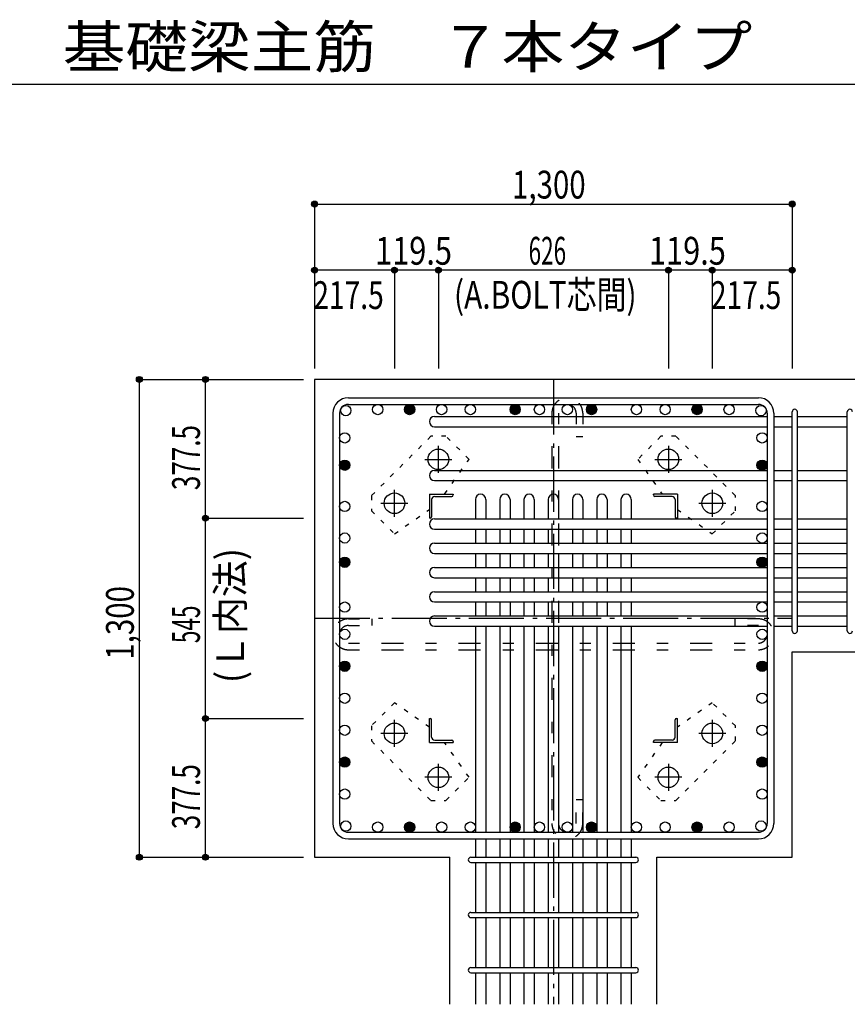
# Model space of a CAD drawing. Units: inches. Extents: x 141 to 12441, y 138 to 8778.
# Drawn here: x 5400 to 7652, y 1730 to 4409 of the extents above; entities that cross this region are included whole.
import ezdxf

# ---------------------------------------------------------------- set-up
doc = ezdxf.new("R2010")
doc.units = ezdxf.units.IN
doc.header["$LTSCALE"] = 30
doc.header["$MEASUREMENT"] = 0
for name, pattern in [('CENTER', [12, 5, -0.8, 0.4, -0.8, 5]), ('DIVIDE', [13.2, 5, -0.8, 0.4, -0.8, 0.4, -0.8, 5]), ('DOT', [1.6, 0.4, -0.8, 0.4]), ('HIDDEN', [8, 1, -2, 2, -2, 1])]:
    doc.linetypes.add(name, pattern=pattern)
for name, color, linetype in [('002', 7, 'Continuous'), ('003', 7, 'Continuous'), ('004', 7, 'Continuous'), ('005', 7, 'Continuous'), ('006', 7, 'Continuous'), ('007', 7, 'Continuous'), ('008', 7, 'Continuous'), ('010', 7, 'Continuous'), ('013', 7, 'Continuous'), ('014', 7, 'Continuous'), ('104', 7, 'Continuous'), ('241', 7, 'Continuous')]:
    doc.layers.add(name, color=color, linetype=linetype)
doc.styles.add('DRACAD', font='txt', dxfattribs={"width": 0.85, "bigfont": 'extfont2'})

msp = doc.modelspace()

# ---------------------------------------------------------------- linework, layer by layer
at = {"layer": '002', "color": 2, "linetype": 'Continuous'}
for p, q in [((7902.4, 3430.1), (6202.4, 3430.1)), ((6202.4, 3430.1), (6202.4, 2130.1)), ((7502.4, 2689.1), (7902.4, 2689.1)), ((7502.4, 2130.1), (7502.4, 2689.1)), ((6202.4, 2130.1), (6570.9, 2130.1)), ((6570.9, 1730.1), (6570.9, 2130.1)), ((7133.9, 1730.1), (7133.9, 2130.1)), ((7133.9, 2130.1), (7502.4, 2130.1))]:
    msp.add_line(p, q, dxfattribs=at)
at = {"layer": '003', "color": 4, "linetype": 'CENTER'}
for p, q in [((6539.4, 3175.9), (6539.4, 3249.4)), ((7165.4, 3249.4), (7165.4, 3175.9)), ((6502.6, 3212.6), (6576.1, 3212.6)), ((7128.7, 3212.6), (7202.2, 3212.6)), ((6419.9, 3056.4), (6419.9, 3129.9)), ((7284.9, 3129.9), (7284.9, 3056.4)), ((6383.1, 3093.1), (6456.6, 3093.1)), ((7248.2, 3093.1), (7321.7, 3093.1)), ((6419.9, 2430.3), (6419.9, 2503.8)), ((7284.9, 2503.8), (7284.9, 2430.3)), ((6456.6, 2467.1), (6383.1, 2467.1)), ((7321.7, 2467.1), (7248.2, 2467.1)), ((6539.4, 2310.8), (6539.4, 2384.3)), ((7165.4, 2384.3), (7165.4, 2310.8)), ((6576.1, 2347.6), (6502.6, 2347.6)), ((7202.2, 2347.6), (7128.7, 2347.6))]:
    msp.add_line(p, q, dxfattribs=at)
at = {"layer": '003', "color": 4, "linetype": 'Continuous'}
for p, q in [((6514.9, 3117.6), (6579.9, 3117.6)), ((6514.9, 3117.6), (6514.9, 3052.6)), ((6529.4, 3111.6), (6575.9, 3111.6)), ((6579.9, 3117.6), (6579.9, 3115.6)), ((7189.9, 3117.6), (7124.9, 3117.6)), ((7124.9, 3115.6), (7124.9, 3117.6)), ((7175.4, 3111.6), (7128.9, 3111.6)), ((7189.9, 3117.6), (7189.9, 3052.6)), ((6520.9, 3103.1), (6520.9, 3056.6)), ((7183.9, 3103.1), (7183.9, 3056.6)), ((6516.9, 3052.6), (6514.9, 3052.6)), ((7189.9, 3052.6), (7187.9, 3052.6)), ((6514.9, 2507.6), (6516.9, 2507.6)), ((6514.9, 2442.6), (6514.9, 2507.6)), ((6520.9, 2457.1), (6520.9, 2503.6)), ((7183.9, 2457.1), (7183.9, 2503.6)), ((7187.9, 2507.6), (7189.9, 2507.6)), ((7189.9, 2442.6), (7189.9, 2507.6)), ((6514.9, 2442.6), (6579.9, 2442.6)), ((6529.4, 2448.6), (6575.9, 2448.6)), ((6579.9, 2444.6), (6579.9, 2442.6)), ((7124.9, 2442.6), (7124.9, 2444.6)), ((7189.9, 2442.6), (7124.9, 2442.6)), ((7175.4, 2448.6), (7128.9, 2448.6))]:
    msp.add_line(p, q, dxfattribs=at)
at = {"layer": '003', "color": 3, "linetype": 'Continuous'}
for centre in [(6539.4, 3212.6), (7165.4, 3212.6), (6419.9, 3093.1), (7284.9, 3093.1), (6419.9, 2467.1), (7284.9, 2467.1), (6539.4, 2347.6), (7165.4, 2347.6)]:
    msp.add_circle(centre, 28, dxfattribs=at)
at = {"layer": '003', "color": 4, "linetype": 'Continuous'}
for centre, radius, start, end in [((6529.4, 3103.1), 8.5, 90, 180), ((6575.9, 3115.6), 4, 270, 0), ((7128.9, 3115.6), 4, 180, 270), ((7175.4, 3103.1), 8.5, 0, 90), ((6516.9, 3056.6), 4, 270, 0), ((7187.9, 3056.6), 4, 180, 270), ((6516.9, 2503.6), 4, 0, 90), ((7187.9, 2503.6), 4, 90, 180), ((6529.4, 2457.1), 8.5, 180, 270), ((6575.9, 2444.6), 4, 0, 90), ((7128.9, 2444.6), 4, 90, 180), ((7175.4, 2457.1), 8.5, 270, 0)]:
    msp.add_arc(centre, radius, start, end, dxfattribs=at)
at = {"layer": '004', "color": 3, "linetype": 'Continuous'}
for centre in [(6287.4, 3345.2), (6374.3, 3348.1), (6374.3, 3348.1), (6461.2, 3348.1), (6461.2, 3348.1), (6548.2, 3348.1), (6548.2, 3348.1), (6626.4, 3348.1), (6626.4, 3348.1), (6748.4, 3348.1), (6748.4, 3348.1), (6814.4, 3348.1), (6814.4, 3348.1), (6890.4, 3348.1), (6890.4, 3348.1), (6956.4, 3348.1), (6956.4, 3348.1), (7078.4, 3348.1), (7078.4, 3348.1), (7156.7, 3348.1), (7156.7, 3348.1), (7243.6, 3348.1), (7243.6, 3348.1), (7330.6, 3348.1), (7330.6, 3348.1), (7417.5, 3345.2), (7417.5, 3345.2), (7417.5, 3345.2), (6284.4, 3270.9), (6284.4, 3270.9), (7420.4, 3270.9), (7420.4, 3270.9), (6284.4, 3196.6), (6284.4, 3196.6), (7420.4, 3196.6), (7420.4, 3196.6), (6284.4, 3084.4), (6284.4, 3084.4), (7420.4, 3084.4), (7420.4, 3084.4), (6284.4, 2998.6), (6284.4, 2998.6), (7420.4, 2998.6), (7420.4, 2998.6), (6284.4, 2932.6), (6284.4, 2932.6), (7420.4, 2932.6), (7420.4, 2932.6), (6284.4, 2810.6), (6284.4, 2810.6), (7420.4, 2810.6), (7420.4, 2810.6), (6284.4, 2736.6), (6284.4, 2736.6), (7420.4, 2736.6), (7420.4, 2736.6), (6284.4, 2649.7), (6284.4, 2649.7), (7420.4, 2649.7), (7420.4, 2649.7), (6284.4, 2562.8), (6284.4, 2562.8), (7420.4, 2562.8), (7420.4, 2562.8), (6284.4, 2475.8), (6284.4, 2475.8), (7420.4, 2475.8), (7420.4, 2475.8), (6284.4, 2388.9), (6284.4, 2388.9), (7420.4, 2388.9), (7420.4, 2388.9), (6284.4, 2302), (6284.4, 2302), (7420.4, 2302), (7420.4, 2302), (6287.4, 2215), (6287.4, 2215), (6374.3, 2212.1), (6374.3, 2212.1), (6461.2, 2212.1), (6461.2, 2212.1), (6548.2, 2212.1), (6548.2, 2212.1), (6626.4, 2212.1), (6626.4, 2212.1), (6748.4, 2212.1), (6748.4, 2212.1), (6814.4, 2212.1), (6814.4, 2212.1), (6890.4, 2212.1), (6890.4, 2212.1), (6956.4, 2212.1), (6956.4, 2212.1), (7078.4, 2212.1), (7078.4, 2212.1), (7156.7, 2212.1), (7156.7, 2212.1), (7243.6, 2212.1), (7243.6, 2212.1), (7330.6, 2212.1), (7330.6, 2212.1), (7417.5, 2215), (7417.5, 2215)]:
    msp.add_circle(centre, 14, dxfattribs=at)
at = {"layer": '004', "color": 4, "linetype": 'Continuous'}
for centre, radius in [((6461.2, 3348.1), 14), ((6461.2, 3348.1), 12.6), ((6461.2, 3348.1), 11.2), ((6461.2, 3348.1), 9.8), ((6461.2, 3348.1), 8.4), ((6461.2, 3348.1), 7), ((6461.2, 3348.1), 5.6), ((6461.2, 3348.1), 4.2), ((6461.2, 3348.1), 2.8), ((6461.2, 3348.1), 1.4), ((6748.4, 3348.1), 14), ((6748.4, 3348.1), 12.6), ((6748.4, 3348.1), 11.2), ((6748.4, 3348.1), 9.8), ((6748.4, 3348.1), 8.4), ((6748.4, 3348.1), 7), ((6748.4, 3348.1), 5.6), ((6748.4, 3348.1), 4.2), ((6748.4, 3348.1), 2.8), ((6748.4, 3348.1), 1.4), ((6956.4, 3348.1), 14), ((6956.4, 3348.1), 12.6), ((6956.4, 3348.1), 11.2), ((6956.4, 3348.1), 9.8), ((6956.4, 3348.1), 8.4), ((6956.4, 3348.1), 7), ((6956.4, 3348.1), 5.6), ((6956.4, 3348.1), 4.2), ((6956.4, 3348.1), 2.8), ((6956.4, 3348.1), 1.4), ((7243.6, 3348.1), 14), ((7243.6, 3348.1), 12.6), ((7243.6, 3348.1), 11.2), ((7243.6, 3348.1), 9.8), ((7243.6, 3348.1), 8.4), ((7243.6, 3348.1), 7), ((7243.6, 3348.1), 5.6), ((7243.6, 3348.1), 4.2), ((7243.6, 3348.1), 2.8), ((7243.6, 3348.1), 1.4), ((6284.4, 3196.6), 14), ((6284.4, 3196.6), 12.6), ((6284.4, 3196.6), 11.2), ((6284.4, 3196.6), 9.8), ((6284.4, 3196.6), 8.4), ((6284.4, 3196.6), 7), ((6284.4, 3196.6), 5.6), ((6284.4, 3196.6), 4.2), ((6284.4, 3196.6), 2.8), ((6284.4, 3196.6), 1.4), ((7420.4, 3196.6), 14), ((7420.4, 3196.6), 12.6), ((7420.4, 3196.6), 11.2), ((7420.4, 3196.6), 9.8), ((7420.4, 3196.6), 8.4), ((7420.4, 3196.6), 7), ((7420.4, 3196.6), 5.6), ((7420.4, 3196.6), 4.2), ((7420.4, 3196.6), 2.8), ((7420.4, 3196.6), 1.4), ((6284.4, 2932.6), 14), ((7420.4, 2932.6), 14), ((6284.4, 2932.6), 12.6), ((6284.4, 2932.6), 11.2), ((6284.4, 2932.6), 9.8), ((6284.4, 2932.6), 8.4), ((6284.4, 2932.6), 7), ((6284.4, 2932.6), 5.6), ((6284.4, 2932.6), 4.2), ((6284.4, 2932.6), 2.8), ((6284.4, 2932.6), 1.4), ((7420.4, 2932.6), 12.6), ((7420.4, 2932.6), 11.2), ((7420.4, 2932.6), 9.8), ((7420.4, 2932.6), 8.4), ((7420.4, 2932.6), 7), ((7420.4, 2932.6), 5.6), ((7420.4, 2932.6), 4.2), ((7420.4, 2932.6), 2.8), ((7420.4, 2932.6), 1.4), ((6284.4, 2649.7), 14), ((6284.4, 2649.7), 12.6), ((6284.4, 2649.7), 11.2), ((6284.4, 2649.7), 9.8), ((6284.4, 2649.7), 8.4), ((6284.4, 2649.7), 7), ((6284.4, 2649.7), 5.6), ((6284.4, 2649.7), 4.2), ((6284.4, 2649.7), 2.8), ((7420.4, 2649.7), 14), ((7420.4, 2649.7), 12.6), ((7420.4, 2649.7), 11.2), ((7420.4, 2649.7), 9.8), ((7420.4, 2649.7), 8.4), ((7420.4, 2649.7), 7), ((7420.4, 2649.7), 5.6), ((7420.4, 2649.7), 4.2), ((7420.4, 2649.7), 2.8), ((6284.4, 2649.7), 1.4), ((7420.4, 2649.7), 1.4), ((6284.4, 2388.9), 14), ((6284.4, 2388.9), 12.6), ((6284.4, 2388.9), 11.2), ((6284.4, 2388.9), 9.8), ((6284.4, 2388.9), 8.4), ((6284.4, 2388.9), 7), ((6284.4, 2388.9), 5.6), ((6284.4, 2388.9), 4.2), ((6284.4, 2388.9), 2.8), ((6284.4, 2388.9), 1.4), ((7420.4, 2388.9), 14), ((7420.4, 2388.9), 12.6), ((7420.4, 2388.9), 11.2), ((7420.4, 2388.9), 9.8), ((7420.4, 2388.9), 8.4), ((7420.4, 2388.9), 7), ((7420.4, 2388.9), 5.6), ((7420.4, 2388.9), 4.2), ((7420.4, 2388.9), 2.8), ((7420.4, 2388.9), 1.4), ((6461.2, 2212.1), 14), ((6461.2, 2212.1), 12.6), ((6461.2, 2212.1), 11.2), ((6748.4, 2212.1), 14), ((6748.4, 2212.1), 12.6), ((6748.4, 2212.1), 11.2), ((6956.4, 2212.1), 14), ((6956.4, 2212.1), 12.6), ((6956.4, 2212.1), 11.2), ((7243.6, 2212.1), 14), ((7243.6, 2212.1), 12.6), ((7243.6, 2212.1), 11.2), ((6461.2, 2212.1), 9.8), ((6461.2, 2212.1), 8.4), ((6461.2, 2212.1), 7), ((6461.2, 2212.1), 5.6), ((6461.2, 2212.1), 4.2), ((6461.2, 2212.1), 2.8), ((6461.2, 2212.1), 1.4), ((6748.4, 2212.1), 9.8), ((6748.4, 2212.1), 8.4), ((6748.4, 2212.1), 7), ((6748.4, 2212.1), 5.6), ((6748.4, 2212.1), 4.2), ((6748.4, 2212.1), 2.8), ((6748.4, 2212.1), 1.4), ((6956.4, 2212.1), 9.8), ((6956.4, 2212.1), 8.4), ((6956.4, 2212.1), 7), ((6956.4, 2212.1), 5.6), ((6956.4, 2212.1), 4.2), ((6956.4, 2212.1), 2.8), ((6956.4, 2212.1), 1.4), ((7243.6, 2212.1), 9.8), ((7243.6, 2212.1), 8.4), ((7243.6, 2212.1), 7), ((7243.6, 2212.1), 5.6), ((7243.6, 2212.1), 4.2), ((7243.6, 2212.1), 2.8), ((7243.6, 2212.1), 1.4)]:
    msp.add_circle(centre, radius, dxfattribs=at)
at = {"layer": '005', "color": 7, "linetype": 'Continuous'}
for p, q in [((6294.4, 3380.1), (7410.4, 3380.1)), ((6294.4, 3362.1), (7410.4, 3362.1)), ((6252.4, 3338.1), (6252.4, 2222.1)), ((6270.4, 3338.1), (6270.4, 2222.1)), ((7434.4, 3338.1), (7434.4, 2222.1)), ((7452.4, 3338.1), (7452.4, 2222.1)), ((6294.4, 2198.1), (7410.4, 2198.1)), ((6294.4, 2180.1), (7410.4, 2180.1))]:
    msp.add_line(p, q, dxfattribs=at)
for centre, radius, start, end in [((6294.4, 3338.1), 42, 90, 180), ((7410.4, 3338.1), 42, 0, 90), ((6294.4, 3338.1), 24, 90, 180), ((7410.4, 3338.1), 24, 0, 90), ((7410.4, 3338.1), 24, 0, 90), ((6294.4, 2222.1), 42, 180, 270), ((6294.4, 2222.1), 24, 180, 270), ((7410.4, 2222.1), 42, 270, 0), ((7410.4, 2222.1), 24, 270, 0)]:
    msp.add_arc(centre, radius, start, end, dxfattribs=at)
at = {"layer": '006', "color": 7, "linetype": 'Continuous'}
for p, q in [((6528.9, 3329.2), (7434.4, 3329.2)), ((7452.4, 3329.2), (7502.4, 3329.2)), ((7516.4, 3329.2), (7652.4, 3329.2)), ((6528.9, 3301.2), (7434.4, 3301.2)), ((7452.4, 3301.2), (7502.4, 3301.2)), ((7516.4, 3301.2), (7652.4, 3301.2)), ((6528.9, 3182.6), (7434.4, 3182.6)), ((7452.4, 3182.6), (7502.4, 3182.6)), ((7516.4, 3182.6), (7652.4, 3182.6)), ((6528.9, 3154.6), (7434.4, 3154.6)), ((7452.4, 3154.6), (7502.4, 3154.6)), ((7516.4, 3154.6), (7652.4, 3154.6)), ((6640.4, 3103.6), (6640.4, 3050.6)), ((6668.4, 3103.6), (6668.4, 3050.6)), ((6706.4, 3103.6), (6706.4, 3050.6)), ((6734.4, 3103.6), (6734.4, 3050.6)), ((6772.4, 3103.6), (6772.4, 3050.6)), ((6800.4, 3103.6), (6800.4, 3050.6)), ((6838.4, 3103.6), (6838.4, 3050.6)), ((6866.4, 3103.6), (6866.4, 3050.6)), ((6904.4, 3103.6), (6904.4, 3050.6)), ((6932.4, 3103.6), (6932.4, 3050.6)), ((6970.4, 3103.6), (6970.4, 3050.6)), ((6998.4, 3103.6), (6998.4, 3050.6)), ((7036.4, 3103.6), (7036.4, 3050.6)), ((7064.4, 3103.6), (7064.4, 3050.6)), ((6528.9, 3050.6), (7434.4, 3050.6)), ((7452.4, 3050.6), (7502.4, 3050.6)), ((7516.4, 3050.6), (7652.4, 3050.6)), ((6528.9, 3022.6), (7434.4, 3022.6)), ((6640.4, 3022.6), (6640.4, 2984.6)), ((6668.4, 3022.6), (6668.4, 2984.6)), ((6706.4, 3022.6), (6706.4, 2984.6)), ((6734.4, 3022.6), (6734.4, 2984.6)), ((6772.4, 3022.6), (6772.4, 2984.6)), ((6800.4, 3022.6), (6800.4, 2984.6)), ((6838.4, 3022.6), (6838.4, 2984.6)), ((6866.4, 3022.6), (6866.4, 2984.6)), ((6904.4, 3022.6), (6904.4, 2984.6)), ((6932.4, 3022.6), (6932.4, 2984.6)), ((6970.4, 3022.6), (6970.4, 2984.6)), ((6998.4, 3022.6), (6998.4, 2984.6)), ((7036.4, 3022.6), (7036.4, 2984.6)), ((7064.4, 3022.6), (7064.4, 2984.6)), ((7452.4, 3022.6), (7502.4, 3022.6)), ((7516.4, 3022.6), (7652.4, 3022.6)), ((6528.9, 2984.6), (7434.4, 2984.6)), ((7452.4, 2984.6), (7502.4, 2984.6)), ((7516.4, 2984.6), (7652.4, 2984.6)), ((6528.9, 2956.6), (7434.4, 2956.6)), ((6640.4, 2956.6), (6640.4, 2918.6)), ((6668.4, 2956.6), (6668.4, 2918.6)), ((6706.4, 2956.6), (6706.4, 2918.6)), ((6734.4, 2956.6), (6734.4, 2918.6)), ((6772.4, 2956.6), (6772.4, 2918.6)), ((6800.4, 2956.6), (6800.4, 2918.6)), ((6838.4, 2956.6), (6838.4, 2918.6)), ((6866.4, 2956.6), (6866.4, 2918.6)), ((6904.4, 2956.6), (6904.4, 2918.6)), ((6932.4, 2956.6), (6932.4, 2918.6)), ((6970.4, 2956.6), (6970.4, 2918.6)), ((6998.4, 2956.6), (6998.4, 2918.6)), ((7036.4, 2956.6), (7036.4, 2918.6)), ((7064.4, 2956.6), (7064.4, 2918.6)), ((7452.4, 2956.6), (7502.4, 2956.6)), ((7516.4, 2956.6), (7652.4, 2956.6)), ((6528.9, 2918.6), (7434.4, 2918.6)), ((7452.4, 2918.6), (7502.4, 2918.6)), ((7516.4, 2918.6), (7652.4, 2918.6)), ((6528.9, 2890.6), (7434.4, 2890.6)), ((6640.4, 2890.6), (6640.4, 2852.6)), ((6640.4, 2890.6), (6640.4, 2852.6)), ((6668.4, 2890.6), (6668.4, 2852.6)), ((6668.4, 2890.6), (6668.4, 2852.6)), ((6706.4, 2890.6), (6706.4, 2852.6)), ((6706.4, 2890.6), (6706.4, 2852.6)), ((6734.4, 2890.6), (6734.4, 2852.6)), ((6734.4, 2890.6), (6734.4, 2852.6)), ((6772.4, 2890.6), (6772.4, 2852.6)), ((6772.4, 2890.6), (6772.4, 2852.6)), ((6800.4, 2890.6), (6800.4, 2852.6)), ((6800.4, 2890.6), (6800.4, 2852.6)), ((6838.4, 2890.6), (6838.4, 2852.6)), ((6838.4, 2890.6), (6838.4, 2852.6)), ((6866.4, 2890.6), (6866.4, 2852.6)), ((6866.4, 2890.6), (6866.4, 2852.6)), ((6904.4, 2890.6), (6904.4, 2852.6)), ((6904.4, 2890.6), (6904.4, 2852.6)), ((6932.4, 2890.6), (6932.4, 2852.6)), ((6932.4, 2890.6), (6932.4, 2852.6)), ((6970.4, 2890.6), (6970.4, 2852.6)), ((6970.4, 2890.6), (6970.4, 2852.6)), ((6998.4, 2890.6), (6998.4, 2852.6)), ((6998.4, 2890.6), (6998.4, 2852.6)), ((7036.4, 2890.6), (7036.4, 2852.6)), ((7036.4, 2890.6), (7036.4, 2852.6)), ((7064.4, 2890.6), (7064.4, 2852.6)), ((7064.4, 2890.6), (7064.4, 2852.6)), ((7452.4, 2890.6), (7502.4, 2890.6)), ((7516.4, 2890.6), (7652.4, 2890.6)), ((6528.9, 2852.6), (7434.4, 2852.6)), ((7452.4, 2852.6), (7502.4, 2852.6)), ((7516.4, 2852.6), (7652.4, 2852.6)), ((6528.9, 2824.6), (7434.4, 2824.6)), ((6640.4, 2824.6), (6640.4, 2786.6)), ((6668.4, 2824.6), (6668.4, 2786.6)), ((6706.4, 2824.6), (6706.4, 2786.6)), ((6734.4, 2824.6), (6734.4, 2786.6)), ((6772.4, 2824.6), (6772.4, 2786.6)), ((6800.4, 2824.6), (6800.4, 2786.6)), ((6838.4, 2824.6), (6838.4, 2786.6)), ((6866.4, 2824.6), (6866.4, 2786.6)), ((6904.4, 2824.6), (6904.4, 2786.6)), ((6932.4, 2824.6), (6932.4, 2786.6)), ((6970.4, 2824.6), (6970.4, 2786.6)), ((6998.4, 2824.6), (6998.4, 2786.6)), ((7036.4, 2824.6), (7036.4, 2786.6)), ((7064.4, 2824.6), (7064.4, 2786.6)), ((7452.4, 2824.6), (7502.4, 2824.6)), ((7516.4, 2824.6), (7652.4, 2824.6)), ((6528.9, 2786.6), (7434.4, 2786.6)), ((7452.4, 2786.6), (7502.4, 2786.6)), ((7516.4, 2786.6), (7652.4, 2786.6)), ((6528.9, 2758.6), (7434.4, 2758.6)), ((6640.4, 2758.6), (6640.4, 2198.1)), ((6668.4, 2758.6), (6668.4, 2198.1)), ((6706.4, 2758.6), (6706.4, 2198.1)), ((6734.4, 2758.6), (6734.4, 2198.1)), ((6772.4, 2758.6), (6772.4, 2198.1)), ((6800.4, 2758.6), (6800.4, 2198.1)), ((6838.4, 2758.6), (6838.4, 2198.1)), ((6866.4, 2758.6), (6866.4, 2198.1)), ((6904.4, 2758.6), (6904.4, 2198.1)), ((6932.4, 2758.6), (6932.4, 2198.1)), ((6970.4, 2758.6), (6970.4, 2198.1)), ((6998.4, 2758.6), (6998.4, 2198.1)), ((7036.4, 2758.6), (7036.4, 2198.1)), ((7064.4, 2758.6), (7064.4, 2198.1)), ((7452.4, 2758.6), (7502.4, 2758.6)), ((7516.4, 2758.6), (7652.4, 2758.6)), ((6640.4, 2180.1), (6640.4, 2130.1)), ((6668.4, 2180.1), (6668.4, 2130.1)), ((6706.4, 2180.1), (6706.4, 2130.1)), ((6734.4, 2180.1), (6734.4, 2130.1)), ((6772.4, 2180.1), (6772.4, 2130.1)), ((6800.4, 2180.1), (6800.4, 2130.1)), ((6838.4, 2180.1), (6838.4, 2130.1)), ((6866.4, 2180.1), (6866.4, 2130.1)), ((6904.4, 2180.1), (6904.4, 2130.1)), ((6932.4, 2180.1), (6932.4, 2130.1)), ((6970.4, 2180.1), (6970.4, 2130.1)), ((6998.4, 2180.1), (6998.4, 2130.1)), ((7036.4, 2180.1), (7036.4, 2130.1)), ((7064.4, 2180.1), (7064.4, 2130.1)), ((6640.4, 2116.1), (6640.4, 1980.1)), ((6668.4, 2116.1), (6668.4, 1980.1)), ((6706.4, 2116.1), (6706.4, 1980.1)), ((6734.4, 2116.1), (6734.4, 1980.1)), ((6772.4, 2116.1), (6772.4, 1980.1)), ((6800.4, 2116.1), (6800.4, 1980.1)), ((6838.4, 2116.1), (6838.4, 1980.1)), ((6866.4, 2116.1), (6866.4, 1980.1)), ((6904.4, 2116.1), (6904.4, 1980.1)), ((6932.4, 2116.1), (6932.4, 1980.1)), ((6970.4, 2116.1), (6970.4, 1980.1)), ((6998.4, 2116.1), (6998.4, 1980.1)), ((7036.4, 2116.1), (7036.4, 1980.1)), ((7064.4, 2116.1), (7064.4, 1980.1)), ((6640.4, 1966.1), (6640.4, 1830.1)), ((6668.4, 1966.1), (6668.4, 1830.1)), ((6706.4, 1966.1), (6706.4, 1830.1)), ((6734.4, 1966.1), (6734.4, 1830.1)), ((6772.4, 1966.1), (6772.4, 1830.1)), ((6800.4, 1966.1), (6800.4, 1830.1)), ((6838.4, 1966.1), (6838.4, 1830.1)), ((6866.4, 1966.1), (6866.4, 1830.1)), ((6904.4, 1966.1), (6904.4, 1830.1)), ((6932.4, 1966.1), (6932.4, 1830.1)), ((6970.4, 1966.1), (6970.4, 1830.1)), ((6998.4, 1966.1), (6998.4, 1830.1)), ((7036.4, 1966.1), (7036.4, 1830.1)), ((7064.4, 1966.1), (7064.4, 1830.1)), ((6640.4, 1816.1), (6640.4, 1730.1)), ((6668.4, 1816.1), (6668.4, 1730.1)), ((6706.4, 1816.1), (6706.4, 1730.1)), ((6734.4, 1816.1), (6734.4, 1730.1)), ((6772.4, 1816.1), (6772.4, 1730.1)), ((6800.4, 1816.1), (6800.4, 1730.1)), ((6838.4, 1816.1), (6838.4, 1730.1)), ((6866.4, 1816.1), (6866.4, 1730.1)), ((6904.4, 1816.1), (6904.4, 1730.1)), ((6932.4, 1816.1), (6932.4, 1730.1)), ((6970.4, 1816.1), (6970.4, 1730.1)), ((6998.4, 1816.1), (6998.4, 1730.1)), ((7036.4, 1816.1), (7036.4, 1730.1)), ((7064.4, 1816.1), (7064.4, 1730.1))]:
    msp.add_line(p, q, dxfattribs=at)
for centre, start, end in [((6528.9, 3315.2), 90, 270), ((6528.9, 3168.6), 90, 270), ((6654.4, 3103.6), 0, 180), ((6720.4, 3103.6), 0, 180), ((6786.4, 3103.6), 0, 180), ((6852.4, 3103.6), 0, 180), ((6918.4, 3103.6), 0, 180), ((6984.4, 3103.6), 0, 180), ((7050.4, 3103.6), 0, 180), ((6528.9, 3036.6), 90, 270), ((6528.9, 2970.6), 90, 270), ((6528.9, 2904.6), 90, 270), ((6528.9, 2838.6), 90, 270), ((6528.9, 2772.6), 90, 270)]:
    msp.add_arc(centre, 14, start, end, dxfattribs=at)
at = {"layer": '007', "color": 7, "linetype": 'Continuous'}
for p, q in [((7502.4, 2746.1), (7502.4, 3341.7)), ((7516.4, 2746.1), (7516.4, 3341.7)), ((7652.4, 2746.1), (7652.4, 3341.7)), ((6627.9, 2130.1), (7076.9, 2130.1)), ((6627.9, 2116.1), (7076.9, 2116.1)), ((6627.9, 1980.1), (7076.9, 1980.1)), ((6627.9, 1966.1), (7076.9, 1966.1)), ((6627.9, 1830.1), (7076.9, 1830.1)), ((6627.9, 1816.1), (7076.9, 1816.1))]:
    msp.add_line(p, q, dxfattribs=at)
for centre, start, end in [((7509.4, 3341.7), 0, 180), ((7509.4, 3341.7), 0, 180), ((7509.4, 3341.7), 0, 180), ((7509.4, 3341.7), 0, 180), ((7659.4, 3341.7), 0, 180), ((7509.4, 2746.1), 180, 0), ((7509.4, 2746.1), 180, 0), ((7509.4, 2746.1), 180, 0), ((7509.4, 2746.1), 180, 0), ((7659.4, 2746.1), 180, 0), ((6627.9, 2123.1), 90, 270), ((6627.9, 2123.1), 90, 270), ((6627.9, 2123.1), 90, 270), ((6627.9, 2123.1), 90, 270), ((7076.9, 2123.1), 270, 90), ((7076.9, 2123.1), 270, 90), ((7076.9, 2123.1), 270, 90), ((7076.9, 2123.1), 270, 90), ((6627.9, 1973.1), 90, 270), ((7076.9, 1973.1), 270, 90), ((6627.9, 1823.1), 90, 270), ((7076.9, 1823.1), 270, 90)]:
    msp.add_arc(centre, 7, start, end, dxfattribs=at)
at = {"layer": '010', "color": 4, "linetype": 'DOT'}
for p, q in [((6518.9, 3275.5), (6357, 3113.6)), ((6559.9, 3275.5), (6518.9, 3275.5)), ((6622.8, 3212.6), (6559.9, 3275.5)), ((7144.9, 3275.5), (7082, 3212.6)), ((7185.9, 3275.5), (7144.9, 3275.5)), ((7347.8, 3113.6), (7185.9, 3275.5)), ((6556.1, 3117.6), (6622.8, 3212.6)), ((7082, 3212.6), (7148.7, 3117.6)), ((6357, 3113.6), (6357, 3072.6)), ((7347.8, 3072.6), (7347.8, 3113.6)), ((6357, 3072.6), (6419.9, 3009.7)), ((6419.9, 3009.7), (6514.9, 3076.4)), ((7189.9, 3076.4), (7284.9, 3009.7)), ((7284.9, 3009.7), (7347.8, 3072.6)), ((6419.9, 2550.5), (6357, 2487.6)), ((6514.9, 2483.8), (6419.9, 2550.5)), ((7284.9, 2550.5), (7189.9, 2483.8)), ((7347.8, 2487.6), (7284.9, 2550.5)), ((6357, 2487.6), (6357, 2446.6)), ((7347.8, 2446.6), (7347.8, 2487.6)), ((6357, 2446.6), (6518.9, 2284.7)), ((6622.8, 2347.6), (6556.1, 2442.6)), ((7148.7, 2442.6), (7082, 2347.6)), ((7185.9, 2284.7), (7347.8, 2446.6)), ((6559.9, 2284.7), (6622.8, 2347.6)), ((7082, 2347.6), (7144.9, 2284.7)), ((6518.9, 2284.7), (6559.9, 2284.7)), ((7144.9, 2284.7), (7185.9, 2284.7))]:
    msp.add_line(p, q, dxfattribs=at)
at = {"layer": '013', "color": 7, "linetype": 'HIDDEN'}
for p, q in [((6848.4, 3338.1), (6848.4, 2222.1)), ((6866.4, 3338.1), (6866.4, 2222.1)), ((6914.4, 3338.1), (6914.4, 3274.1)), ((6932.4, 3338.1), (6932.4, 3274.1)), ((6932.4, 3274.1), (6914.4, 3274.1)), ((6294.4, 2778.6), (6358.4, 2778.6)), ((6294.4, 2760.6), (6358.4, 2760.6)), ((6358.4, 2778.6), (6358.4, 2760.6)), ((7346.4, 2778.6), (7346.4, 2760.6)), ((7410.4, 2778.6), (7346.4, 2778.6)), ((7410.4, 2760.6), (7346.4, 2760.6)), ((6294.4, 2712.6), (7410.4, 2712.6)), ((6294.4, 2694.6), (7410.4, 2694.6)), ((6932.4, 2286.1), (6914.4, 2286.1)), ((6914.4, 2222.1), (6914.4, 2286.1)), ((6932.4, 2222.1), (6932.4, 2286.1))]:
    msp.add_line(p, q, dxfattribs=at)
for centre, radius, start, end in [((6890.4, 3338.1), 42, 0, 180), ((6890.4, 3338.1), 24, 0, 180), ((6294.4, 2736.6), 42, 90, 270), ((6294.4, 2736.6), 24, 90, 270), ((7410.4, 2736.6), 42, 270, 90), ((7410.4, 2736.6), 24, 270, 90), ((6890.4, 2222.1), 42, 180, 0), ((6890.4, 2222.1), 24, 180, 0)]:
    msp.add_arc(centre, radius, start, end, dxfattribs=at)
at = {"layer": '014', "color": 4, "linetype": 'Continuous'}
for p, q in [((6202.4, 3907.1), (6202.4, 3727.1)), ((6202.4, 3907.1), (6202.4, 3727.1)), ((6202.4, 3907.1), (7502.4, 3907.1)), ((7502.4, 3907.1), (7502.4, 3727.1)), ((6202.4, 3727.1), (6202.4, 3460.1)), ((6419.9, 3727.1), (6202.4, 3727.1)), ((6202.4, 3727.1), (6202.4, 3460.1)), ((6539.4, 3727.1), (6419.9, 3727.1)), ((6419.9, 3727.1), (6419.9, 3460.1)), ((7165.4, 3727.1), (6539.4, 3727.1)), ((6539.4, 3727.1), (6539.4, 3460.1)), ((7284.9, 3727.1), (7165.4, 3727.1)), ((7165.4, 3727.1), (7165.4, 3460.1)), ((7502.4, 3727.1), (7284.9, 3727.1)), ((7284.9, 3727.1), (7284.9, 3460.1)), ((7502.4, 3727.1), (7502.4, 3460.1)), ((5725.4, 3430.1), (5905.4, 3430.1)), ((5725.4, 3430.1), (5905.4, 3430.1)), ((5725.4, 3430.1), (5725.4, 2130.1)), ((5905.4, 3052.6), (5905.4, 3430.1)), ((5905.4, 3430.1), (6172.4, 3430.1)), ((5905.4, 2507.6), (5905.4, 3052.6)), ((5905.4, 3052.6), (6172.4, 3052.6)), ((5905.4, 2130.1), (5905.4, 2507.6)), ((5905.4, 2507.6), (6172.4, 2507.6)), ((5725.4, 2130.1), (5905.4, 2130.1)), ((5905.4, 2130.1), (6172.4, 2130.1)), ((5905.4, 2130.1), (6172.4, 2130.1))]:
    msp.add_line(p, q, dxfattribs=at)
at = {"layer": '014', "color": 4, "linetype": 'CENTER'}
for p, q in [((6852.4, 3430.1), (6852.4, 1730.1)), ((6202.4, 2780.1), (7502.4, 2780.1))]:
    msp.add_line(p, q, dxfattribs=at)
at = {"layer": '014', "color": 4, "linetype": 'Continuous'}
for centre, radius in [((6202.4, 3907.1), 8), ((6202.4, 3907.1), 7.2), ((6202.4, 3907.1), 6.4), ((6202.4, 3907.1), 5.6), ((6202.4, 3907.1), 4.8), ((6202.4, 3907.1), 4), ((7502.4, 3907.1), 8), ((7502.4, 3907.1), 7.2), ((7502.4, 3907.1), 6.4), ((7502.4, 3907.1), 5.6), ((7502.4, 3907.1), 4.8), ((7502.4, 3907.1), 4), ((6202.4, 3907.1), 3.2), ((6202.4, 3907.1), 2.4), ((6202.4, 3907.1), 1.6), ((6202.4, 3907.1), 0.8), ((7502.4, 3907.1), 3.2), ((7502.4, 3907.1), 2.4), ((7502.4, 3907.1), 1.6), ((7502.4, 3907.1), 0.8), ((6202.4, 3727.1), 8), ((6202.4, 3727.1), 7.2), ((6202.4, 3727.1), 6.4), ((6202.4, 3727.1), 5.6), ((6202.4, 3727.1), 4.8), ((6202.4, 3727.1), 4), ((6202.4, 3727.1), 3.2), ((6202.4, 3727.1), 2.4), ((6202.4, 3727.1), 1.6), ((6202.4, 3727.1), 0.8), ((6419.9, 3727.1), 8), ((6419.9, 3727.1), 7.2), ((6419.9, 3727.1), 6.4), ((6419.9, 3727.1), 5.6), ((6419.9, 3727.1), 4.8), ((6419.9, 3727.1), 4), ((6419.9, 3727.1), 3.2), ((6419.9, 3727.1), 2.4), ((6419.9, 3727.1), 1.6), ((6419.9, 3727.1), 0.8), ((6539.4, 3727.1), 8), ((6539.4, 3727.1), 7.2), ((6539.4, 3727.1), 6.4), ((6539.4, 3727.1), 5.6), ((6539.4, 3727.1), 4.8), ((6539.4, 3727.1), 4), ((6539.4, 3727.1), 3.2), ((6539.4, 3727.1), 2.4), ((6539.4, 3727.1), 1.6), ((6539.4, 3727.1), 0.8), ((7165.4, 3727.1), 8), ((7165.4, 3727.1), 7.2), ((7165.4, 3727.1), 6.4), ((7165.4, 3727.1), 5.6), ((7165.4, 3727.1), 4.8), ((7165.4, 3727.1), 4), ((7165.4, 3727.1), 3.2), ((7165.4, 3727.1), 2.4), ((7165.4, 3727.1), 1.6), ((7165.4, 3727.1), 0.8), ((7284.9, 3727.1), 8), ((7284.9, 3727.1), 7.2), ((7284.9, 3727.1), 6.4), ((7284.9, 3727.1), 5.6), ((7284.9, 3727.1), 4.8), ((7284.9, 3727.1), 4), ((7284.9, 3727.1), 3.2), ((7284.9, 3727.1), 2.4), ((7284.9, 3727.1), 1.6), ((7284.9, 3727.1), 0.8), ((7502.4, 3727.1), 8), ((7502.4, 3727.1), 7.2), ((7502.4, 3727.1), 6.4), ((7502.4, 3727.1), 5.6), ((7502.4, 3727.1), 4.8), ((7502.4, 3727.1), 4), ((7502.4, 3727.1), 3.2), ((7502.4, 3727.1), 2.4), ((7502.4, 3727.1), 1.6), ((7502.4, 3727.1), 0.8), ((5725.4, 3430.1), 8), ((5725.4, 3430.1), 7.2), ((5725.4, 3430.1), 6.4), ((5725.4, 3430.1), 5.6), ((5725.4, 3430.1), 4.8), ((5725.4, 3430.1), 4), ((5725.4, 3430.1), 3.2), ((5725.4, 3430.1), 2.4), ((5725.4, 3430.1), 1.6), ((5725.4, 3430.1), 0.8), ((5905.4, 3430.1), 8), ((5905.4, 3430.1), 7.2), ((5905.4, 3430.1), 6.4), ((5905.4, 3430.1), 5.6), ((5905.4, 3430.1), 4.8), ((5905.4, 3430.1), 4), ((5905.4, 3430.1), 3.2), ((5905.4, 3430.1), 2.4), ((5905.4, 3430.1), 1.6), ((5905.4, 3430.1), 0.8), ((5905.4, 3052.6), 8), ((5905.4, 3052.6), 7.2), ((5905.4, 3052.6), 6.4), ((5905.4, 3052.6), 5.6), ((5905.4, 3052.6), 4.8), ((5905.4, 3052.6), 4), ((5905.4, 3052.6), 3.2), ((5905.4, 3052.6), 2.4), ((5905.4, 3052.6), 1.6), ((5905.4, 3052.6), 0.8), ((5905.4, 2507.6), 8), ((5905.4, 2507.6), 7.2), ((5905.4, 2507.6), 6.4), ((5905.4, 2507.6), 5.6), ((5905.4, 2507.6), 4.8), ((5905.4, 2507.6), 4), ((5905.4, 2507.6), 3.2), ((5905.4, 2507.6), 2.4), ((5905.4, 2507.6), 1.6), ((5905.4, 2507.6), 0.8), ((5725.4, 2130.1), 8), ((5725.4, 2130.1), 7.2), ((5725.4, 2130.1), 6.4), ((5725.4, 2130.1), 5.6), ((5725.4, 2130.1), 4.8), ((5725.4, 2130.1), 4), ((5725.4, 2130.1), 3.2), ((5725.4, 2130.1), 2.4), ((5725.4, 2130.1), 1.6), ((5725.4, 2130.1), 0.8), ((5905.4, 2130.1), 8), ((5905.4, 2130.1), 7.2), ((5905.4, 2130.1), 6.4), ((5905.4, 2130.1), 5.6), ((5905.4, 2130.1), 4.8), ((5905.4, 2130.1), 4), ((5905.4, 2130.1), 3.2), ((5905.4, 2130.1), 2.4), ((5905.4, 2130.1), 1.6), ((5905.4, 2130.1), 0.8)]:
    msp.add_circle(centre, radius, dxfattribs=at)
at = {"layer": '014', "color": 7, "linetype": 'Continuous'}
for p in [(6202.4, 3907.1), (6202.4, 3907.1), (6202.4, 3907.1), (6202.4, 3907.1), (6202.4, 3907.1), (6202.4, 3907.1), (6202.4, 3907.1), (6202.4, 3907.1), (6202.4, 3907.1), (6202.4, 3907.1), (6202.4, 3907.1), (6202.4, 3907.1), (6202.4, 3907.1), (6202.4, 3907.1), (6202.4, 3907.1), (6202.4, 3907.1), (6202.4, 3907.1), (6202.4, 3907.1), (6202.4, 3907.1), (6202.4, 3907.1), (7502.4, 3907.1), (7502.4, 3907.1), (7502.4, 3907.1), (7502.4, 3907.1), (7502.4, 3907.1), (7502.4, 3907.1), (7502.4, 3907.1), (7502.4, 3907.1), (7502.4, 3907.1), (7502.4, 3907.1), (7502.4, 3907.1), (7502.4, 3907.1), (7502.4, 3907.1), (7502.4, 3907.1), (7502.4, 3907.1), (7502.4, 3907.1), (7502.4, 3907.1), (7502.4, 3907.1), (7502.4, 3907.1), (7502.4, 3907.1), (6202.4, 3727.1), (6202.4, 3727.1), (6202.4, 3727.1), (6202.4, 3727.1), (6202.4, 3727.1), (6202.4, 3727.1), (6202.4, 3727.1), (6202.4, 3727.1), (6202.4, 3727.1), (6202.4, 3727.1), (6202.4, 3727.1), (6202.4, 3727.1), (6202.4, 3727.1), (6202.4, 3727.1), (6202.4, 3727.1), (6202.4, 3727.1), (6202.4, 3727.1), (6202.4, 3727.1), (6202.4, 3727.1), (6202.4, 3727.1), (6202.4, 3727.1), (6202.4, 3727.1), (6419.9, 3727.1), (6419.9, 3727.1), (6419.9, 3727.1), (6419.9, 3727.1), (6419.9, 3727.1), (6419.9, 3727.1), (6419.9, 3727.1), (6419.9, 3727.1), (6419.9, 3727.1), (6419.9, 3727.1), (6419.9, 3727.1), (6419.9, 3727.1), (6419.9, 3727.1), (6419.9, 3727.1), (6419.9, 3727.1), (6419.9, 3727.1), (6419.9, 3727.1), (6419.9, 3727.1), (6419.9, 3727.1), (6419.9, 3727.1), (6419.9, 3727.1), (6419.9, 3727.1), (6419.9, 3727.1), (6539.4, 3727.1), (6539.4, 3727.1), (6539.4, 3727.1), (6539.4, 3727.1), (6539.4, 3727.1), (6539.4, 3727.1), (6539.4, 3727.1), (6539.4, 3727.1), (6539.4, 3727.1), (6539.4, 3727.1), (6539.4, 3727.1), (6539.4, 3727.1), (6539.4, 3727.1), (6539.4, 3727.1), (6539.4, 3727.1), (6539.4, 3727.1), (6539.4, 3727.1), (6539.4, 3727.1), (6539.4, 3727.1), (6539.4, 3727.1), (6539.4, 3727.1), (6539.4, 3727.1), (6539.4, 3727.1), (7165.4, 3727.1), (7165.4, 3727.1), (7165.4, 3727.1), (7165.4, 3727.1), (7165.4, 3727.1), (7165.4, 3727.1), (7165.4, 3727.1), (7165.4, 3727.1), (7165.4, 3727.1), (7165.4, 3727.1), (7165.4, 3727.1), (7165.4, 3727.1), (7165.4, 3727.1), (7165.4, 3727.1), (7165.4, 3727.1), (7165.4, 3727.1), (7165.4, 3727.1), (7165.4, 3727.1), (7165.4, 3727.1), (7165.4, 3727.1), (7165.4, 3727.1), (7165.4, 3727.1), (7165.4, 3727.1), (7284.9, 3727.1), (7284.9, 3727.1), (7284.9, 3727.1), (7284.9, 3727.1), (7284.9, 3727.1), (7284.9, 3727.1), (7284.9, 3727.1), (7284.9, 3727.1), (7284.9, 3727.1), (7284.9, 3727.1), (7284.9, 3727.1), (7284.9, 3727.1), (7284.9, 3727.1), (7284.9, 3727.1), (7284.9, 3727.1), (7284.9, 3727.1), (7284.9, 3727.1), (7284.9, 3727.1), (7284.9, 3727.1), (7284.9, 3727.1), (7284.9, 3727.1), (7284.9, 3727.1), (7284.9, 3727.1), (7502.4, 3727.1), (7502.4, 3727.1), (7502.4, 3727.1), (7502.4, 3727.1), (7502.4, 3727.1), (7502.4, 3727.1), (7502.4, 3727.1), (7502.4, 3727.1), (7502.4, 3727.1), (7502.4, 3727.1), (7502.4, 3727.1), (7502.4, 3727.1), (7502.4, 3727.1), (7502.4, 3727.1), (7502.4, 3727.1), (7502.4, 3727.1), (7502.4, 3727.1), (7502.4, 3727.1), (7502.4, 3727.1), (7502.4, 3727.1), (7502.4, 3727.1), (7502.4, 3727.1), (7502.4, 3727.1), (5725.4, 3430.1), (5725.4, 3430.1), (5725.4, 3430.1), (5725.4, 3430.1), (5725.4, 3430.1), (5725.4, 3430.1), (5725.4, 3430.1), (5725.4, 3430.1), (5725.4, 3430.1), (5725.4, 3430.1), (5725.4, 3430.1), (5725.4, 3430.1), (5725.4, 3430.1), (5725.4, 3430.1), (5725.4, 3430.1), (5725.4, 3430.1), (5725.4, 3430.1), (5725.4, 3430.1), (5905.4, 3430.1), (5905.4, 3430.1), (5905.4, 3430.1), (5905.4, 3430.1), (5905.4, 3430.1), (5905.4, 3430.1), (5905.4, 3430.1), (5905.4, 3430.1), (5905.4, 3430.1), (5905.4, 3430.1), (5905.4, 3430.1), (5905.4, 3430.1), (5905.4, 3430.1), (5905.4, 3430.1), (5905.4, 3430.1), (5905.4, 3430.1), (5905.4, 3430.1), (5905.4, 3430.1), (5905.4, 3430.1), (5905.4, 3052.6), (5905.4, 3052.6), (5905.4, 3052.6), (5905.4, 3052.6), (5905.4, 3052.6), (5905.4, 3052.6), (5905.4, 3052.6), (5905.4, 3052.6), (5905.4, 3052.6), (5905.4, 3052.6), (5905.4, 3052.6), (5905.4, 3052.6), (5905.4, 3052.6), (5905.4, 3052.6), (5905.4, 3052.6), (5905.4, 3052.6), (5905.4, 3052.6), (5905.4, 3052.6), (5905.4, 3052.6), (5905.4, 2507.6), (5905.4, 2507.6), (5905.4, 2507.6), (5905.4, 2507.6), (5905.4, 2507.6), (5905.4, 2507.6), (5905.4, 2507.6), (5905.4, 2507.6), (5905.4, 2507.6), (5905.4, 2507.6), (5905.4, 2507.6), (5905.4, 2507.6), (5905.4, 2507.6), (5905.4, 2507.6), (5905.4, 2507.6), (5905.4, 2507.6), (5905.4, 2507.6), (5905.4, 2507.6), (5905.4, 2507.6), (5725.4, 2130.1), (5725.4, 2130.1), (5725.4, 2130.1), (5725.4, 2130.1), (5725.4, 2130.1), (5725.4, 2130.1), (5725.4, 2130.1), (5725.4, 2130.1), (5725.4, 2130.1), (5725.4, 2130.1), (5725.4, 2130.1), (5725.4, 2130.1), (5725.4, 2130.1), (5725.4, 2130.1), (5725.4, 2130.1), (5725.4, 2130.1), (5725.4, 2130.1), (5725.4, 2130.1), (5905.4, 2130.1), (5905.4, 2130.1), (5905.4, 2130.1), (5905.4, 2130.1), (5905.4, 2130.1), (5905.4, 2130.1), (5905.4, 2130.1), (5905.4, 2130.1), (5905.4, 2130.1), (5905.4, 2130.1), (5905.4, 2130.1), (5905.4, 2130.1), (5905.4, 2130.1), (5905.4, 2130.1), (5905.4, 2130.1), (5905.4, 2130.1), (5905.4, 2130.1), (5905.4, 2130.1), (5905.4, 2130.1)]:
    msp.add_point(p, dxfattribs=at)
at = {"layer": '241', "color": 2, "linetype": 'Continuous'}
msp.add_line((327.1, 4233), (10023.6, 4233), dxfattribs=at)

# ---------------------------------------------------------------- texts
at = {"layer": '008', "color": 4, "linetype": 'DOT', "style": 'DRACAD', "width": 0.789212}
msp.add_text('(A.BOLT芯間)', height=75.63, dxfattribs=at).set_placement((6581.9, 3622.4))
at = {"layer": '008', "color": 4, "linetype": 'DOT', "style": 'DRACAD', "width": 0.970636}
msp.add_text('(Ｌ内法)', height=75.63, rotation=90, dxfattribs=at).set_placement((6010.5, 2603.5))
at = {"layer": '014', "color": 4, "linetype": 'DOT', "style": 'DRACAD'}
for s, width, p in [('1,300', 0.777371, (6739.9, 3922.1)), ('119.5', 0.81129, (6367.2, 3742.1)), ('626', 0.595, (6784.9, 3742.1)), ('119.5', 0.81129, (7112.7, 3742.1))]:
    msp.add_text(s, height=75.63, dxfattribs=dict(at, width=width)).set_placement(p)
at = {"layer": '014', "color": 4, "linetype": 'DIVIDE', "style": 'DRACAD', "width": 0.74375}
for p in [(6199, 3621.5), (7281.1, 3621.6)]:
    msp.add_text('217.5', height=75.63, dxfattribs=at).set_placement(p)
at = {"layer": '014', "color": 4, "linetype": 'DOT', "style": 'DRACAD'}
for s, width, p in [('377.5', 0.686591, (5890.4, 3128.9)), ('1,300', 0.777371, (5710.4, 2667.6)), ('545', 0.595, (5890.4, 2712.6)), ('377.5', 0.686591, (5890.4, 2206.4))]:
    msp.add_text(s, height=75.63, rotation=90, dxfattribs=dict(at, width=width)).set_placement(p)
at = {"layer": '104', "color": 2, "linetype": 'CENTER', "style": 'DRACAD', "width": 1.102564}
msp.add_text('\u3000\u3000基礎梁主筋\u3000７本タイプ', height=113.445, dxfattribs=at).set_placement((5175.4, 4278))

doc.saveas('drawing.dxf')
